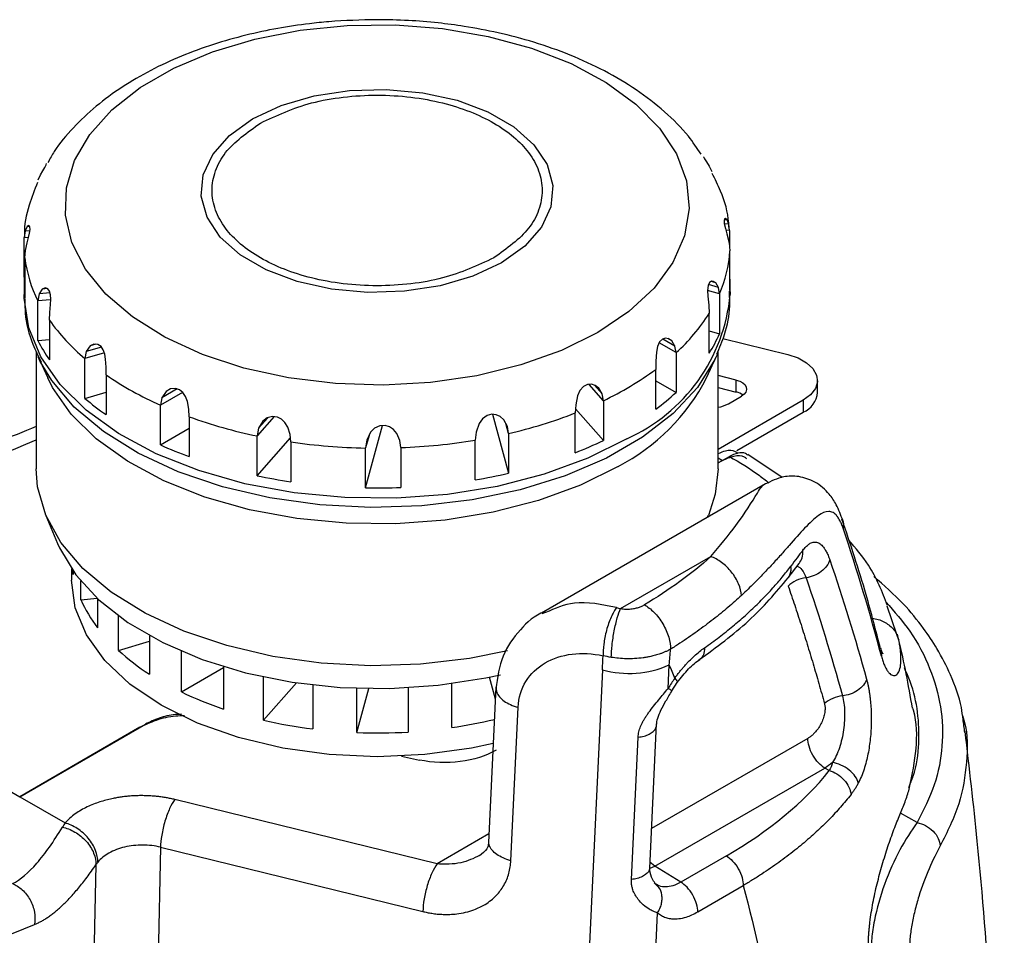
# Model space of a CAD drawing. Extents: x 132 to 1293, y 116 to 933.
# Drawn here: x 301 to 342, y 871 to 909 of the extents above; entities that cross this region are included whole.
import ezdxf

# ---------------------------------------------------------------- set-up
doc = ezdxf.new("R2010")
doc.units = 0
doc.layers.get('0').update_dxf_attribs({"linetype": 'CONTINUOUS'})

msp = doc.modelspace()

# ---------------------------------------------------------------- linework, layer by layer
at = {"color": 7, "linetype": 'CONTINUOUS'}
for p, q in [((329.475, 903.142), (329.484, 903.13)), ((329.484, 903.13), (329.52, 903.066)), ((329.52, 903.066), (329.592, 902.947)), ((302.249, 902.407), (302.34, 902.573)), ((302.34, 902.573), (302.417, 902.711)), ((302.417, 902.711), (302.473, 902.818)), ((302.473, 902.818), (302.496, 902.871)), ((329.592, 902.947), (329.704, 902.76)), ((329.704, 902.76), (329.818, 902.551)), ((302.152, 902.207), (302.249, 902.407)), ((330.339, 900.598), (330.318, 900.534)), ((330.318, 900.534), (330.326, 900.407)), ((330.439, 900.555), (330.328, 900.565)), ((330.382, 900.608), (330.339, 900.598)), ((330.439, 900.555), (330.382, 900.608)), ((330.508, 900.383), (330.439, 900.555)), ((301.699, 900.289), (301.61, 900.108)), ((301.765, 900.322), (301.699, 900.289)), ((301.804, 900.28), (301.699, 900.289)), ((301.812, 900.272), (301.765, 900.322)), ((301.799, 900.013), (301.82, 900.16)), ((301.82, 900.16), (301.812, 900.272)), ((330.326, 900.407), (330.373, 900.206)), ((330.508, 900.383), (330.328, 900.4)), ((330.373, 900.206), (330.438, 899.98)), ((330.536, 900.124), (330.393, 900.137)), ((330.536, 900.124), (330.508, 900.383)), ((301.61, 900.108), (301.577, 899.832)), ((301.577, 898.2), (301.577, 899.832)), ((301.751, 899.817), (301.577, 899.832)), ((301.81, 900.09), (301.61, 900.108)), ((301.699, 899.62), (301.756, 899.834)), ((301.756, 899.834), (301.799, 900.013)), ((330.438, 899.98), (330.528, 899.618)), ((330.536, 900.124), (330.536, 899.538)), ((301.629, 899.302), (301.699, 899.62)), ((330.528, 899.618), (330.561, 899.287)), ((301.602, 898.995), (301.629, 899.302)), ((301.602, 898.995), (301.602, 897.363)), ((330.561, 897.655), (330.561, 899.287)), ((301.577, 898.2), (301.602, 898.198)), ((301.569, 897.928), (301.569, 897.49)), ((302.32, 897.718), (302.186, 897.517)), ((302.434, 897.768), (302.32, 897.718)), ((302.528, 897.737), (302.32, 897.718)), ((302.546, 897.732), (302.434, 897.768)), ((302.618, 897.627), (302.546, 897.732)), ((329.664, 897.86), (329.642, 897.657)), ((329.72, 897.983), (329.664, 897.86)), ((330.091, 897.781), (329.683, 897.901)), ((329.797, 898.038), (329.72, 897.983)), ((329.986, 897.969), (329.783, 898.028)), ((329.888, 898.035), (329.797, 898.038)), ((329.986, 897.969), (329.888, 898.035)), ((330.091, 897.781), (329.986, 897.969)), ((330.13, 897.516), (330.091, 897.781)), ((330.569, 897.49), (330.569, 897.928)), ((301.571, 897.356), (301.569, 897.49)), ((302.186, 897.517), (302.14, 897.234)), ((302.635, 897.558), (302.186, 897.517)), ((302.654, 897.481), (302.618, 897.627)), ((302.653, 897.08), (302.663, 897.3)), ((302.663, 897.3), (302.654, 897.481)), ((330.13, 897.516), (329.642, 897.659)), ((329.642, 897.657), (329.652, 897.424)), ((329.652, 897.424), (329.689, 897.051)), ((330.13, 897.516), (330.13, 895.884)), ((330.567, 897.609), (330.569, 897.49)), ((302.662, 897.282), (302.14, 897.234)), ((302.14, 895.602), (302.14, 897.234)), ((302.625, 896.753), (302.653, 897.08)), ((329.689, 897.051), (329.706, 896.715)), ((302.612, 896.442), (302.625, 896.753)), ((329.706, 895.083), (329.706, 896.715)), ((302.612, 896.442), (302.612, 894.81)), ((327.912, 895.7), (327.787, 895.663)), ((328.042, 895.677), (327.912, 895.7)), ((328.17, 895.59), (328.009, 895.683)), ((329.706, 896.009), (330.13, 895.884)), ((330.271, 895.684), (332.935, 895.031)), ((302.14, 895.602), (302.612, 895.645)), ((304.286, 895.384), (304.122, 895.155)), ((304.746, 895.339), (304.122, 895.155)), ((304.437, 895.458), (304.286, 895.384)), ((304.519, 895.452), (304.286, 895.384)), ((304.603, 895.447), (304.437, 895.458)), ((304.732, 895.361), (304.603, 895.447)), ((304.822, 895.227), (304.732, 895.361)), ((327.582, 895.363), (327.537, 895.133)), ((327.672, 895.556), (327.582, 895.363)), ((328.348, 895.108), (327.65, 895.51)), ((327.787, 895.663), (327.672, 895.556)), ((328.301, 895.38), (327.803, 895.668)), ((328.17, 895.59), (328.042, 895.677)), ((328.301, 895.38), (328.17, 895.59)), ((328.348, 895.108), (328.301, 895.38)), ((302.069, 895.159), (302.069, 890.334)), ((302.145, 894.931), (302.54, 894.073)), ((302.237, 894.74), (302.145, 894.931)), ((304.122, 895.155), (304.067, 894.863)), ((304.867, 895.098), (304.067, 894.863)), ((304.883, 895.051), (304.822, 895.227)), ((304.919, 894.834), (304.883, 895.051)), ((327.537, 895.133), (327.517, 894.758)), ((328.348, 895.108), (328.348, 893.475)), ((329.597, 894.073), (329.993, 894.931)), ((330.034, 895.021), (329.993, 894.931)), ((330.069, 890.334), (330.069, 895.165)), ((304.067, 893.231), (304.067, 894.863)), ((304.937, 894.506), (304.919, 894.834)), ((304.94, 894.194), (304.937, 894.506)), ((327.517, 894.758), (327.516, 894.422)), ((304.94, 894.194), (304.94, 892.562)), ((327.516, 892.79), (327.516, 894.422)), ((330.817, 893.982), (330.069, 894.166)), ((324.544, 893.72), (324.395, 893.549)), ((324.706, 893.802), (324.544, 893.72)), ((324.867, 893.813), (324.706, 893.802)), ((325.363, 893.135), (324.771, 893.806)), ((325.024, 893.763), (324.867, 893.813)), ((325.313, 893.417), (325.001, 893.771)), ((325.17, 893.651), (325.024, 893.763)), ((327.516, 893.956), (328.348, 893.475)), ((330.069, 893.676), (330.817, 893.492)), ((330.817, 893.492), (330.817, 893.982)), ((334.154, 893.478), (334.154, 893.968)), ((304.067, 893.231), (304.94, 893.488)), ((308.08, 893.478), (307.168, 892.952)), ((307.226, 893.255), (307.168, 892.952)), ((307.854, 893.617), (307.226, 893.255)), ((307.406, 893.514), (307.226, 893.255)), ((307.586, 893.619), (307.406, 893.514)), ((307.579, 893.618), (307.406, 893.514)), ((307.783, 893.641), (307.579, 893.618)), ((307.956, 893.582), (307.783, 893.641)), ((308.091, 893.469), (307.956, 893.582)), ((308.198, 893.309), (308.091, 893.469)), ((308.277, 893.102), (308.198, 893.309)), ((324.298, 893.332), (324.224, 892.966)), ((324.395, 893.549), (324.298, 893.332)), ((325.313, 893.417), (325.17, 893.651)), ((325.363, 893.135), (325.313, 893.417)), ((330.495, 893.011), (331.039, 893.325)), ((307.168, 891.32), (307.168, 892.952)), ((308.339, 892.781), (308.277, 893.102)), ((324.224, 892.966), (324.205, 892.631)), ((325.363, 893.135), (325.363, 891.503)), ((333.568, 893.152), (330.069, 891.132)), ((333.568, 893.152), (333.568, 892.662)), ((308.356, 892.471), (308.339, 892.781)), ((308.356, 892.471), (308.356, 890.839)), ((311.843, 892.482), (311.141, 891.687)), ((311.774, 892.491), (311.553, 892.429)), ((311.974, 892.466), (311.774, 892.491)), ((312.142, 892.38), (311.974, 892.466)), ((320.586, 892.532), (320.393, 892.393)), ((320.78, 892.581), (320.586, 892.532)), ((320.961, 892.561), (320.78, 892.581)), ((320.806, 892.579), (321.469, 890.159)), ((321.129, 892.482), (320.961, 892.561)), ((321.279, 892.343), (321.129, 892.482)), ((324.205, 890.999), (324.205, 892.631)), ((324.215, 892.804), (325.363, 891.503)), ((330.841, 891.088), (333.568, 892.662)), ((311.582, 892.437), (311.197, 892.001)), ((311.374, 892.293), (311.197, 892.001)), ((311.553, 892.429), (311.374, 892.293)), ((312.283, 892.243), (312.142, 892.38)), ((312.398, 892.054), (312.283, 892.243)), ((312.497, 891.748), (312.398, 892.054)), ((315.597, 889.562), (316.297, 892.115)), ((316.186, 892.109), (315.968, 892.006)), ((316.393, 892.121), (316.186, 892.109)), ((316.576, 892.068), (316.393, 892.121)), ((316.739, 891.958), (316.576, 892.068)), ((320.254, 892.197), (320.133, 891.849)), ((320.393, 892.393), (320.254, 892.197)), ((321.421, 892.082), (321.279, 892.343)), ((321.469, 891.791), (321.358, 892.198)), ((321.469, 891.791), (321.421, 892.082)), ((307.168, 891.32), (308.356, 892.005)), ((311.197, 892.001), (311.141, 891.687)), ((311.141, 890.055), (311.141, 891.687)), ((312.528, 891.442), (312.497, 891.748)), ((315.738, 891.71), (315.597, 891.194)), ((315.801, 891.839), (315.644, 891.516)), ((315.968, 892.006), (315.801, 891.839)), ((316.878, 891.792), (316.739, 891.958)), ((317.005, 891.507), (316.878, 891.792)), ((320.133, 891.849), (320.098, 891.519)), ((321.469, 891.791), (321.469, 890.159)), ((311.141, 890.055), (312.511, 891.608)), ((312.528, 891.442), (312.528, 889.81)), ((315.644, 891.516), (315.597, 891.194)), ((317.047, 891.208), (317.005, 891.507)), ((320.098, 889.887), (320.098, 891.519)), ((315.597, 889.562), (315.597, 891.194)), ((317.047, 891.208), (317.047, 889.576)), ((330.069, 890.578), (330.538, 890.849)), ((332.708, 889.981), (331.289, 890.922)), ((330.254, 890.685), (330.069, 890.578)), ((332.02, 889.723), (322.817, 884.41)), ((302.463, 888.429), (302.949, 887.272)), ((329.641, 888.349), (329.675, 888.429)), ((326.071, 884.598), (329.775, 886.736)), ((332.945, 885.858), (333.407, 886.452)), ((303.519, 886.237), (303.519, 885.761)), ((303.584, 886.145), (303.584, 886.005)), ((303.901, 884.967), (303.901, 885.734)), ((287.681, 884.794), (301.39, 876.879)), ((303.901, 884.967), (304.567, 885.028)), ((304.589, 885.008), (304.589, 883.814)), ((322.986, 884.438), (322.828, 884.387)), ((337.417, 883.539), (337.022, 884.703)), ((305.446, 882.884), (305.446, 884.3)), ((305.446, 882.884), (306.717, 883.258)), ((306.717, 883.488), (306.717, 881.909)), ((308.031, 881.177), (308.031, 882.848)), ((308.031, 881.177), (309.762, 882.177)), ((309.762, 882.219), (309.762, 880.478)), ((325.325, 882.089), (323.573, 845.284)), ((328.022, 881.326), (328.068, 882.289)), ((311.402, 880.016), (311.402, 881.796)), ((311.402, 880.016), (312.76, 881.554)), ((320.928, 880.885), (320.681, 881.785)), ((328.179, 881.23), (328.397, 881.568)), ((313.423, 881.467), (313.423, 879.659)), ((315.231, 879.512), (315.231, 881.331)), ((315.231, 879.512), (315.726, 881.318)), ((317.344, 881.351), (317.344, 879.534)), ((319.141, 879.717), (319.141, 881.52)), ((320.951, 881.376), (320.648, 875.005)), ((321.563, 874.252), (321.863, 880.549)), ((340.11, 880.216), (340.168, 880.015)), ((301.39, 876.879), (306.555, 879.861)), ((306.329, 879.731), (301.39, 876.879)), ((327.264, 873.949), (327.546, 879.868)), ((326.512, 873.479), (326.79, 879.322)), ((317.064, 878.539), (317.808, 878.383)), ((327.477, 874.028), (334.454, 878.056)), ((334.64, 877.949), (334.454, 878.056)), ((301.39, 876.879), (303.259, 875.801)), ((318.534, 874.122), (307.76, 876.762)), ((307.175, 874.805), (306.954, 864.772)), ((307.175, 874.805), (317.948, 872.165)), ((330.412, 874.447), (328.542, 873.368)), ((304.521, 874.087), (302.652, 789.214)), ((328.542, 873.368), (327.477, 874.028)), ((327.581, 873.209), (327.446, 873.338)), ((329.237, 872.151), (331.106, 873.23)), ((323.705, 790.632), (327.584, 872.111)), ((300.613, 871.071), (302, 871.633))]:
    msp.add_line(p, q, dxfattribs=at)
at = {"color": 8, "linetype": 'CONTINUOUS'}
for p, q in [((330.069, 890.792), (330.254, 890.685)), ((337.496, 883.307), (337.417, 883.539)), ((336.763, 882.953), (336.779, 882.647)), ((333.759, 879.273), (327.341, 875.568)), ((338.249, 875.814), (337.567, 876.207)), ((320.664, 875.352), (318.534, 874.122)), ((327.477, 874.028), (327.275, 874.194)), ((327.282, 873.94), (327.477, 874.028))]:
    msp.add_line(p, q, dxfattribs=at)
at = {"color": 7, "linetype": 'CONTINUOUS', "flags": 128}
for points in [[(325.134, 895.938), (323.644, 895.201), (321.977, 894.603), (320.171, 894.16), (318.268, 893.88), (316.314, 893.772), (314.355, 893.837), (312.436, 894.074), (310.601, 894.477), (308.895, 895.038), (307.357, 895.742), (306.024, 896.573), (304.925, 897.512), (304.088, 898.537), (303.532, 899.624), (303.27, 900.747), (303.307, 901.88), (303.644, 902.996), (304.272, 904.069), (305.176, 905.075), (306.336, 905.989), (307.724, 906.79), (309.307, 907.46), (311.049, 907.982), (312.909, 908.345), (314.843, 908.539), (316.805, 908.561), (318.75, 908.409), (320.633, 908.088), (322.408, 907.605), (324.035, 906.971), (325.475, 906.201), (326.695, 905.313), (327.665, 904.328), (328.364, 903.269), (328.774, 902.161), (328.887, 901.03), (328.699, 899.902), (328.216, 898.804), (327.447, 897.761), (326.412, 896.799), (325.134, 895.938)], [(321.181, 898.798), (320.006, 898.249), (318.66, 897.853), (317.2, 897.627), (315.691, 897.581), (314.198, 897.718), (312.787, 898.03), (311.519, 898.506), (310.451, 899.122), (309.628, 899.854), (309.086, 900.669), (308.85, 901.53), (308.929, 902.402), (309.32, 903.244), (310.006, 904.022), (310.957, 904.7), (312.132, 905.249), (313.478, 905.645), (314.938, 905.871), (316.447, 905.916), (317.94, 905.78), (319.351, 905.467), (320.618, 904.992), (321.687, 904.375), (322.51, 903.643), (323.052, 902.829), (323.288, 901.967), (323.209, 901.096), (322.818, 900.253), (322.132, 899.476), (321.181, 898.798)], [(332.935, 895.031), (333.358, 894.89), (333.708, 894.695), (333.967, 894.456), (334.117, 894.189), (334.151, 893.908), (334.067, 893.631), (333.868, 893.374), (333.568, 893.152)], [(325.968, 890.438), (324.422, 889.667), (322.697, 889.034), (320.83, 888.553), (318.863, 888.233), (316.836, 888.083), (314.792, 888.104), (312.776, 888.298), (310.83, 888.658), (308.995, 889.178), (307.312, 889.847), (305.814, 890.65), (304.536, 891.571), (303.503, 892.589), (302.738, 893.683), (302.54, 894.073)], [(330.817, 893.982), (330.965, 893.933), (331.088, 893.865), (331.178, 893.781), (331.231, 893.687), (331.243, 893.589), (331.213, 893.492), (331.144, 893.402), (331.039, 893.325)], [(321.429, 882.868), (319.857, 882.553), (317.854, 882.318), (315.813, 882.253), (313.778, 882.361), (311.791, 882.638), (309.896, 883.08), (308.132, 883.676), (306.538, 884.414), (305.146, 885.278), (303.987, 886.25), (303.086, 887.309), (302.462, 888.433), (302.127, 889.597), (302.069, 890.334)], [(330.069, 890.334), (329.955, 889.303), (329.675, 888.429)], [(302.949, 887.272), (303.029, 887.092), (303.695, 885.993), (304.638, 884.963), (305.836, 884.026), (307.263, 883.202), (308.886, 882.51), (310.67, 881.966), (312.575, 881.581), (314.557, 881.365), (316.574, 881.321), (318.579, 881.452), (320.528, 881.753), (321.132, 881.885)], [(303.584, 886.005), (303.56, 886.157), (303.556, 886.184)], [(320.841, 879.06), (319.947, 878.871), (318.032, 878.606), (316.069, 878.516), (314.106, 878.606), (312.191, 878.871), (310.371, 879.306), (308.692, 879.9), (307.195, 880.638), (305.916, 881.503), (304.887, 882.472), (304.133, 883.522), (303.673, 884.628), (303.519, 885.761)]]:
    msp.add_lwpolyline(points, dxfattribs=at)
at = {"color": 8, "linetype": 'CONTINUOUS', "flags": 128}
for points in [[(326.322, 891.572), (324.72, 890.773), (322.933, 890.117), (321.001, 889.619), (318.963, 889.288), (316.863, 889.132), (314.747, 889.155), (312.658, 889.355), (310.643, 889.728), (308.743, 890.267), (306.999, 890.96), (305.448, 891.792), (304.124, 892.745), (303.054, 893.8), (302.262, 894.933), (301.764, 896.121), (301.571, 897.338), (301.571, 897.356)], [(329.993, 894.931), (329.941, 894.821), (329.226, 893.679), (328.23, 892.609), (326.975, 891.635), (325.487, 890.776), (323.799, 890.051), (321.946, 889.476), (319.968, 889.063), (317.906, 888.821), (315.806, 888.755), (313.711, 888.865), (311.666, 889.151), (309.715, 889.605), (307.9, 890.219), (306.259, 890.979), (304.827, 891.868), (303.634, 892.869), (302.706, 893.959), (302.237, 894.74)]]:
    msp.add_lwpolyline(points, dxfattribs=at)
at = {"color": 7, "linetype": 'CONTINUOUS'}
for centre, radius, start, end in [((306.867, 899.64), 5.304, 186.9861, 206.9833), ((325.425, 899.599), 5.145, 336.1138, 356.5215), ((306.412, 897.928), 4.843, 176.7721, 186.6919), ((325.738, 897.928), 4.831, 356.7642, 3.2352), ((323.061, 900.952), 7.881, 312.1328, 327.4803), ((309.441, 901.272), 8.364, 215.2724, 230.021), ((324.517, 898.344), 6.129, 327.8554, 336.3332), ((307.904, 898.503), 6.453, 206.7183, 214.9099), ((312.847, 905.758), 14.009, 235.6358, 246.0866), ((319.648, 905.14), 13.296, 295.4601, 306.2817), ((322.089, 897.94), 8.446, 297.3442, 332.752), ((321.378, 901.082), 10.317, 306.5088, 312.4991), ((330.662, 892.767), 0.742, 53.7727, 77.9162), ((333.189, 893.552), 0.968, 293.0677, 355.6122), ((311.148, 901.571), 10.941, 229.6644, 235.425), ((329.865, 894.157), 1.308, 278.958, 298.8066), ((315.266, 911.673), 20.406, 250.2098, 258.3398), ((317.057, 911.041), 19.749, 282.9089, 291.2187), ((314.249, 907.126), 17.319, 245.8701, 250.1103), ((316.046, 915.768), 24.579, 261.7713, 268.952), ((316.115, 915.5), 24.31, 272.1954, 279.4291), ((318.173, 906.449), 16.586, 291.3276, 295.6923), ((315.829, 912.564), 22.991, 258.2355, 261.7459), ((316.401, 912.072), 22.491, 279.4614, 283.0237), ((316.069, 914.659), 25.102, 268.922, 272.2326), ((257.508, 861.769), 81.975, 14.75513, 18.5904), ((309.012, 887.234), 5.591, 203.9158, 217.7126), ((311.819, 889.886), 9.468, 227.6918, 237.3976), ((326.419, 886.007), 4.068, 254.3952, 293.9163), ((314.498, 894.686), 14.977, 244.417, 251.5639), ((315.864, 899.39), 19.881, 257.0326, 262.949), ((316.32, 899.149), 19.636, 278.26, 283.4511), ((316.069, 901.199), 21.703, 267.7873, 273.3675)]:
    msp.add_arc(centre, radius, start, end, dxfattribs=at)
at = {"color": 8, "linetype": 'CONTINUOUS'}
msp.add_arc((323.4, 898.151), 7.199, 293.9438, 354.7361, dxfattribs=at)
at = {"color": 7, "linetype": 'CONTINUOUS'}
for points, knots in [([(316.069, 908.776), (315.405, 908.761), (314.471, 908.739), (313.111, 908.597), (311.967, 908.426), (310.646, 908.145), (309.32, 907.769), (308.01, 907.289), (306.753, 906.706), (305.579, 906.021), (304.507, 905.237), (303.576, 904.351), (302.913, 903.576), (302.635, 903.069), (302.552, 902.919)], [0, 0, 0, 0, 0.115349, 0.162358, 0.239977, 0.319966, 0.405197, 0.493501, 0.5841, 0.676413, 0.770077, 0.864663, 0.959861, 1, 1, 1, 1]), ([(329.372, 903.257), (329.206, 903.505), (328.79, 904.128), (327.894, 905.011), (326.741, 905.909), (325.435, 906.686), (324.023, 907.337), (322.553, 907.856), (321.09, 908.243), (319.765, 908.494), (318.531, 908.656), (317.337, 908.756), (316.497, 908.769), (316.069, 908.776)], [0, 0, 0, 0, 0.071189, 0.178892, 0.286792, 0.39372, 0.498656, 0.600615, 0.696654, 0.783817, 0.84926, 0.923121, 1, 1, 1, 1]), ([(311.277, 904.532), (311.943, 904.843), (312.969, 905.322), (314.683, 905.621), (316.068, 905.706), (317.458, 905.623), (319.153, 905.313), (320.977, 904.599), (322.213, 903.546), (322.75, 902.568), (322.895, 901.765), (322.747, 900.965), (322.229, 899.976), (321.4, 899.384), (320.861, 898.999)], [0, 0, 0, 0, 0.119729, 0.18418, 0.25, 0.31582, 0.380272, 0.5, 0.619728, 0.68418, 0.75, 0.81582, 0.880271, 1, 1, 1, 1]), ([(320.861, 898.999), (320.194, 898.688), (319.169, 898.209), (317.455, 897.91), (316.07, 897.825), (314.68, 897.908), (312.985, 898.218), (311.161, 898.932), (309.924, 899.985), (309.388, 900.963), (309.242, 901.766), (309.391, 902.566), (309.909, 903.555), (310.738, 904.147), (311.277, 904.532)], [0, 0, 0, 0, 0.119729, 0.18418, 0.25, 0.31582, 0.380272, 0.5, 0.619728, 0.68418, 0.75, 0.81582, 0.880271, 1, 1, 1, 1]), ([(330.514, 900.262), (330.512, 900.319), (330.497, 900.823), (330.278, 901.58), (329.952, 902.228), (329.831, 902.468)], [0, 0, 0, 0, 0.0732895, 0.6581232, 1, 1, 1, 1]), ([(302.12, 902.094), (301.998, 901.786), (301.725, 901.095), (301.563, 900.316), (301.585, 899.865), (301.587, 899.82)], [0, 0, 0, 0, 0.4195477, 0.9423864, 1, 1, 1, 1]), ([(301.603, 897.329), (301.603, 897.13), (301.602, 896.496), (301.829, 895.606), (302.154, 894.961), (302.277, 894.717)], [0, 0, 0, 0, 0.220797, 0.705869, 1, 1, 1, 1]), ([(330.021, 895.041), (330.135, 895.311), (330.405, 895.952), (330.577, 896.833), (330.546, 897.429), (330.535, 897.633)], [0, 0, 0, 0, 0.3249795, 0.7692433, 1, 1, 1, 1]), ([(302.069, 892.075), (301.02, 891.647), (298.379, 890.572), (294.298, 888.721), (290.23, 886.767), (287.774, 885.458), (286.754, 884.915)], [0, 0, 0, 0, 0.19543, 0.491979, 0.789185, 1, 1, 1, 1]), ([(330.888, 890.967), (330.855, 890.993), (330.721, 891.103), (330.429, 891.11), (330.17, 890.997), (330.069, 890.953)], [0, 0, 0, 0, 0.1632591, 0.6728243, 1, 1, 1, 1]), ([(330.254, 890.685), (330.412, 890.756), (330.728, 890.899), (331.075, 890.899), (331.209, 890.789), (331.241, 890.763)], [0, 0, 0, 0, 0.430962, 0.861924, 1, 1, 1, 1]), ([(331.278, 890.906), (331.254, 890.926), (331.151, 891.012), (330.889, 891.008), (330.653, 890.901), (330.538, 890.849)], [0, 0, 0, 0, 0.141208, 0.583077, 1, 1, 1, 1]), ([(335.196, 888.208), (335.111, 888.437), (334.956, 888.856), (334.612, 889.361), (334.117, 889.813), (333.38, 890.058), (332.663, 890.032), (332.243, 889.828), (331.995, 889.708)], [0, 0, 0, 0, 0.159612, 0.291478, 0.475025, 0.630329, 0.781787, 1, 1, 1, 1]), ([(335.205, 887.902), (335.195, 887.933), (335.174, 887.994), (335.14, 888.077), (335.106, 888.154), (335.07, 888.225), (335.033, 888.29), (334.994, 888.349), (334.916, 888.452), (334.791, 888.559), (334.544, 888.621), (334.174, 888.449), (333.647, 887.936), (333.127, 887.346), (332.68, 886.841), (332.347, 886.472), (331.974, 886.072), (331.548, 885.632), (331.212, 885.313), (331.032, 885.141)], [0, 0, 0, 0, 0.0123578, 0.0248681, 0.0375756, 0.0505234, 0.063752, 0.0772992, 0.0912004, 0.1451535, 0.2038311, 0.3342112, 0.4876382, 0.6367786, 0.701843, 0.7728297, 0.8359299, 0.9116575, 1, 1, 1, 1]), ([(336.744, 882.95), (336.554, 883.693), (336.085, 885.519), (335.504, 887.248), (335.16, 888.274)], [0, 0, 0, 0, 0.406525, 1, 1, 1, 1]), ([(333.554, 886.997), (333.575, 887.023), (333.616, 887.075), (333.678, 887.141), (333.739, 887.198), (333.8, 887.245), (333.892, 887.302), (334.013, 887.342), (334.158, 887.326), (334.298, 887.244), (334.415, 887.112), (334.511, 886.955), (334.589, 886.794), (334.636, 886.666), (334.659, 886.602)], [0, 0, 0, 0, 0.0488114, 0.0973251, 0.1457094, 0.1941348, 0.2427713, 0.36629, 0.4895593, 0.6148103, 0.7415, 0.8274496, 0.9133497, 1, 1, 1, 1]), ([(337.036, 884.721), (336.815, 885.287), (336.444, 886.233), (335.721, 887.085), (335.431, 887.426)], [0, 0, 0, 0, 0.598898, 1, 1, 1, 1]), ([(331.032, 885.141), (331.02, 885.286), (330.983, 885.447), (330.846, 885.778), (330.747, 885.947), (330.504, 886.253), (330.361, 886.389), (330.067, 886.604), (329.916, 886.684), (329.775, 886.736)], [0, 0, 0, 0, 0.25, 0.25, 0.5, 0.5, 0.75, 0.75, 1, 1, 1, 1]), ([(334.659, 886.602), (334.611, 886.427), (334.484, 886.254), (334.132, 885.99), (333.907, 885.899), (333.683, 885.869)], [0, 0, 0, 0, 0.5, 0.5, 1, 1, 1, 1]), ([(329.515, 882.994), (329.617, 883.066), (329.821, 883.211), (330.115, 883.431), (330.399, 883.652), (330.674, 883.874), (330.938, 884.097), (331.193, 884.321), (331.438, 884.546), (331.674, 884.771), (331.9, 884.996), (332.116, 885.221), (332.324, 885.446), (332.522, 885.671), (332.711, 885.896), (332.891, 886.12), (333.005, 886.27), (333.062, 886.345)], [0, 0, 0, 0, 0.071014, 0.141411, 0.211189, 0.280349, 0.348889, 0.416807, 0.484104, 0.550778, 0.616829, 0.682256, 0.747057, 0.811233, 0.874782, 0.937705, 1, 1, 1, 1]), ([(329.288, 882.495), (330.001, 883.017), (331.429, 884.061), (332.441, 885.261), (332.948, 885.862)], [0, 0, 0, 0, 0.499178, 1, 1, 1, 1]), ([(333.683, 885.869), (333.545, 885.851), (333.403, 885.808), (333.149, 885.687), (333.038, 885.608), (332.952, 885.525)], [0, 0, 0, 0, 0.5, 0.5, 1, 1, 1, 1]), ([(340.207, 879.515), (340.181, 879.694), (340.132, 880.036), (340.045, 880.833), (339.668, 881.808), (339.126, 882.892), (338.47, 883.868), (337.653, 884.876), (336.885, 885.553), (336.464, 885.924)], [0, 0, 0, 0, 0.077638, 0.147402, 0.343465, 0.506555, 0.636738, 0.80085, 1, 1, 1, 1]), ([(332.952, 885.525), (333.041, 885.263), (333.22, 884.739), (333.479, 883.945), (333.731, 883.144), (333.975, 882.336), (334.213, 881.521), (334.365, 880.973), (334.441, 880.699)], [0, 0, 0, 0, 0.1666888, 0.3333511, 0.5, 0.6666489, 0.8333112, 1, 1, 1, 1]), ([(331.032, 885.141), (330.942, 885.059), (330.762, 884.893), (330.478, 884.646), (330.182, 884.399), (329.872, 884.152), (329.549, 883.906), (329.213, 883.66), (328.863, 883.416), (328.5, 883.173), (328.249, 883.014), (328.122, 882.934)], [0, 0, 0, 0, 0.105092, 0.211694, 0.319804, 0.42942, 0.540539, 0.653159, 0.767278, 0.882892, 1, 1, 1, 1]), ([(322.967, 884.485), (322.955, 884.481), (322.547, 884.333), (321.901, 883.737), (321.138, 882.682), (321.012, 881.772), (320.948, 881.307)], [0, 0, 0, 0, 0.009701, 0.322964, 0.654551, 1, 1, 1, 1]), ([(325.897, 884.644), (325.823, 884.546), (325.746, 884.411), (325.605, 884.087), (325.54, 883.898), (325.438, 883.512), (325.402, 883.317), (325.357, 882.961), (325.349, 882.801), (325.35, 882.666)], [0, 0, 0, 0, 0.25, 0.25, 0.5, 0.5, 0.75, 0.75, 1, 1, 1, 1]), ([(325.688, 882.598), (325.69, 882.743), (325.7, 882.915), (325.74, 883.29), (325.769, 883.491), (325.844, 883.878), (325.888, 884.062), (325.979, 884.374), (326.027, 884.502), (326.071, 884.598)], [0, 0, 0, 0, 0.25, 0.25, 0.5, 0.5, 0.75, 0.75, 1, 1, 1, 1]), ([(325.897, 884.644), (325.925, 884.636), (325.982, 884.62), (326.041, 884.605), (326.071, 884.598)], [0, 0, 0, 0, 0.504364, 1, 1, 1, 1]), ([(326.071, 884.598), (326.105, 884.593), (326.175, 884.584), (326.281, 884.578), (326.386, 884.578), (326.492, 884.585), (326.619, 884.602), (326.763, 884.633), (326.916, 884.684), (327.002, 884.731), (327.045, 884.754)], [0, 0, 0, 0, 0.10142, 0.201102, 0.300191, 0.399853, 0.501231, 0.668111, 0.832604, 1, 1, 1, 1]), ([(327.045, 884.754), (327.172, 884.683), (327.308, 884.581), (327.572, 884.314), (327.699, 884.151), (327.909, 883.796), (327.992, 883.606), (328.097, 883.247), (328.121, 883.078), (328.122, 882.934)], [0, 0, 0, 0, 0.25, 0.25, 0.5, 0.5, 0.75, 0.75, 1, 1, 1, 1]), ([(336.779, 882.647), (336.788, 882.615), (336.807, 882.547), (336.836, 882.453), (336.868, 882.361), (336.911, 882.254), (336.971, 882.131), (337.045, 882.013), (337.123, 881.926), (337.227, 881.853), (337.352, 881.839), (337.481, 881.947), (337.55, 882.138), (337.577, 882.34), (337.584, 882.491), (337.581, 882.663), (337.566, 882.855), (337.539, 883.067), (337.511, 883.227), (337.496, 883.307)], [0, 0, 0, 0, 0.019324, 0.040042, 0.062137, 0.085611, 0.125889, 0.179885, 0.231865, 0.283664, 0.397814, 0.524309, 0.665582, 0.720575, 0.775827, 0.831368, 0.88722, 0.943407, 1, 1, 1, 1]), ([(338.057, 880.517), (337.889, 881.458), (337.706, 882.48), (337.461, 883.467), (337.441, 883.546)], [0, 0, 0, 0, 0.920294, 1, 1, 1, 1]), ([(321.863, 880.549), (321.881, 880.938), (321.992, 881.302), (322.374, 881.923), (322.643, 882.181), (323.292, 882.56), (323.67, 882.682), (324.482, 882.781), (324.916, 882.758), (325.35, 882.666)], [0, 0, 0, 0, 0.25, 0.25, 0.5, 0.5, 0.75, 0.75, 1, 1, 1, 1]), ([(328.122, 882.934), (328.084, 882.913), (328.009, 882.873), (327.892, 882.82), (327.776, 882.773), (327.662, 882.733), (327.553, 882.699), (327.45, 882.67), (327.353, 882.646), (327.264, 882.626), (327.183, 882.611), (327.112, 882.598), (327.051, 882.588), (326.899, 882.566), (326.652, 882.542), (326.311, 882.537), (325.989, 882.554), (325.786, 882.584), (325.688, 882.598)], [0, 0, 0, 0, 0.060931, 0.119013, 0.173972, 0.225571, 0.273613, 0.317934, 0.358405, 0.394926, 0.427419, 0.455832, 0.480124, 0.500272, 0.63529, 0.764211, 0.886006, 1, 1, 1, 1]), ([(328.292, 881.743), (328.323, 881.785), (328.386, 881.87), (328.483, 881.994), (328.581, 882.114), (328.681, 882.23), (328.783, 882.342), (328.921, 882.487), (329.095, 882.656), (329.305, 882.839), (329.445, 882.942), (329.515, 882.994)], [0, 0, 0, 0, 0.082987, 0.165719, 0.248393, 0.331209, 0.414367, 0.498065, 0.665354, 0.832122, 1, 1, 1, 1]), ([(336.835, 882.756), (336.838, 882.751), (336.85, 882.73), (336.811, 882.802), (336.779, 882.915), (336.762, 882.976)], [0, 0, 0, 0, 0.128063, 0.531717, 1, 1, 1, 1]), ([(328.392, 881.56), (328.548, 881.762), (328.856, 882.159), (329.166, 882.399), (329.32, 882.517)], [0, 0, 0, 0, 0.505918, 1, 1, 1, 1]), ([(336.17, 881.704), (336.146, 881.624), (336.103, 881.541), (335.978, 881.382), (335.897, 881.306), (335.709, 881.178), (335.604, 881.126), (335.39, 881.05), (335.282, 881.027), (335.181, 881.016)], [0, 0, 0, 0, 0.25, 0.25, 0.5, 0.5, 0.75, 0.75, 1, 1, 1, 1]), ([(336.17, 881.704), (336.181, 881.663), (336.203, 881.58), (336.233, 881.448), (336.26, 881.31), (336.284, 881.166), (336.305, 881.017), (336.34, 880.722), (336.371, 880.256), (336.36, 879.601), (336.294, 878.943), (336.186, 878.408), (336.068, 878.003), (335.959, 877.705), (335.874, 877.531), (335.832, 877.443)], [0, 0, 0, 0, 0.037672, 0.075005, 0.112112, 0.149109, 0.186115, 0.223247, 0.361107, 0.497995, 0.635776, 0.773304, 0.848908, 0.924106, 1, 1, 1, 1]), ([(326.79, 879.322), (326.793, 879.358), (326.798, 879.429), (326.819, 879.539), (326.849, 879.649), (326.89, 879.76), (326.94, 879.874), (326.999, 879.989), (327.068, 880.106), (327.146, 880.226), (327.262, 880.39), (327.425, 880.602), (327.628, 880.848), (327.832, 881.091), (327.958, 881.247), (328.022, 881.326)], [0, 0, 0, 0, 0.050891, 0.102117, 0.154004, 0.206867, 0.261003, 0.316691, 0.374185, 0.433715, 0.495492, 0.622253, 0.756683, 0.876574, 1, 1, 1, 1]), ([(327.543, 879.808), (327.555, 879.907), (327.582, 880.116), (327.726, 880.442), (327.933, 880.816), (328.099, 881.097), (328.186, 881.244)], [0, 0, 0, 0, 0.215202, 0.451062, 0.712452, 1, 1, 1, 1]), ([(335.181, 881.016), (335.231, 880.831), (335.261, 880.609), (335.276, 880.131), (335.261, 879.875), (335.189, 879.369), (335.132, 879.119), (334.978, 878.661), (334.881, 878.455), (334.771, 878.285)], [0, 0, 0, 0, 0.25, 0.25, 0.5, 0.5, 0.75, 0.75, 1, 1, 1, 1]), ([(334.441, 880.699), (334.446, 880.677), (334.457, 880.634), (334.465, 880.565), (334.467, 880.492), (334.463, 880.414), (334.449, 880.295), (334.41, 880.127), (334.326, 879.916), (334.212, 879.714), (334.089, 879.553), (333.972, 879.431), (333.867, 879.341), (333.795, 879.296), (333.759, 879.273)], [0, 0, 0, 0, 0.050387, 0.100188, 0.149829, 0.199742, 0.25035, 0.375413, 0.500617, 0.625473, 0.750857, 0.834229, 0.91662, 1, 1, 1, 1]), ([(337.939, 877.255), (338.045, 877.789), (338.255, 878.846), (338.245, 879.939), (338.081, 880.49), (338.072, 880.521)], [0, 0, 0, 0, 0.490551, 0.971281, 1, 1, 1, 1]), ([(306.329, 879.731), (306.547, 879.835), (306.981, 880.045), (307.635, 880.2), (308.037, 880.21), (308.155, 880.212)], [0, 0, 0, 0, 0.4134467, 0.8268922, 1, 1, 1, 1]), ([(308.034, 880.26), (307.95, 880.258), (307.629, 880.25), (307.098, 880.122), (306.736, 879.948), (306.555, 879.861)], [0, 0, 0, 0, 0.1521855, 0.5760932, 1, 1, 1, 1]), ([(341.82, 850.945), (341.823, 852.174), (341.834, 855.737), (341.658, 861.54), (341.293, 868.353), (340.82, 874.368), (340.392, 878.066), (340.219, 879.565)], [0, 0, 0, 0, 0.125015, 0.362423, 0.600064, 0.837885, 1, 1, 1, 1]), ([(334.454, 878.056), (334.371, 878.105), (334.283, 878.175), (334.111, 878.355), (334.029, 878.465), (333.894, 878.702), (333.841, 878.828), (333.774, 879.066), (333.759, 879.178), (333.759, 879.273)], [0, 0, 0, 0, 0.25, 0.25, 0.5, 0.5, 0.75, 0.75, 1, 1, 1, 1]), ([(320.956, 878.786), (320.555, 878.554), (320.038, 878.39), (318.93, 878.249), (318.342, 878.271), (317.808, 878.383)], [0, 0, 0, 0, 0.5, 0.5, 1, 1, 1, 1]), ([(320.956, 878.786), (320.555, 878.554), (320.038, 878.39), (318.93, 878.249), (318.342, 878.271), (317.808, 878.383)], [0, 0, 0, 0, 0.5, 0.5, 1, 1, 1, 1]), ([(334.64, 877.949), (334.74, 877.921), (334.847, 877.876), (335.054, 877.748), (335.155, 877.666), (335.326, 877.479), (335.397, 877.374), (335.494, 877.165), (335.522, 877.061), (335.531, 876.967)], [0, 0, 0, 0, 0.25, 0.25, 0.5, 0.5, 0.75, 0.75, 1, 1, 1, 1]), ([(335.832, 877.443), (335.812, 877.524), (335.772, 877.615), (335.644, 877.798), (335.557, 877.89), (335.351, 878.054), (335.233, 878.124), (334.996, 878.23), (334.878, 878.265), (334.771, 878.285)], [0, 0, 0, 0, 0.25, 0.25, 0.5, 0.5, 0.75, 0.75, 1, 1, 1, 1]), ([(335.832, 877.443), (335.808, 877.399), (335.761, 877.31), (335.687, 877.187), (335.61, 877.071), (335.557, 877.002), (335.531, 876.967)], [0, 0, 0, 0, 0.252813, 0.5033, 0.752135, 1, 1, 1, 1]), ([(337.567, 876.207), (337.604, 876.294), (337.678, 876.468), (337.775, 876.73), (337.863, 876.993), (337.914, 877.168), (337.939, 877.255)], [0, 0, 0, 0, 0.251319, 0.501758, 0.751318, 1, 1, 1, 1]), ([(307.76, 876.762), (307.704, 876.775), (307.59, 876.802), (307.416, 876.835), (307.238, 876.863), (307.056, 876.887), (306.872, 876.904), (306.686, 876.916), (306.498, 876.922), (306.309, 876.922), (306.119, 876.917), (305.929, 876.905), (305.739, 876.887), (305.551, 876.863), (305.364, 876.834), (305.157, 876.793), (304.926, 876.738), (304.672, 876.663), (304.414, 876.571), (304.156, 876.459), (303.905, 876.327), (303.666, 876.173), (303.443, 875.998), (303.321, 875.867), (303.259, 875.801)], [0, 0, 0, 0, 0.0346082, 0.0693809, 0.104316, 0.1394169, 0.1746861, 0.2101257, 0.2457383, 0.2815262, 0.3174895, 0.3536263, 0.3899345, 0.4264128, 0.4630625, 0.4998854, 0.5504628, 0.60445, 0.661849, 0.7226593, 0.7868696, 0.8544836, 0.9255228, 1, 1, 1, 1]), ([(307.76, 876.762), (307.692, 876.669), (307.62, 876.545), (307.479, 876.24), (307.411, 876.06), (307.299, 875.682), (307.254, 875.485), (307.194, 875.118), (307.178, 874.949), (307.175, 874.805)], [0, 0, 0, 0, 0.25, 0.25, 0.5, 0.5, 0.75, 0.75, 1, 1, 1, 1]), ([(335.531, 876.967), (335.462, 876.881), (335.325, 876.708), (335.105, 876.452), (334.873, 876.195), (334.63, 875.939), (334.374, 875.684), (334.105, 875.43), (333.824, 875.177), (333.53, 874.926), (333.223, 874.676), (332.903, 874.428), (332.571, 874.182), (332.225, 873.939), (331.865, 873.699), (331.493, 873.462), (331.236, 873.307), (331.106, 873.23)], [0, 0, 0, 0, 0.0620857, 0.1248273, 0.1882247, 0.2522776, 0.3169856, 0.3823484, 0.4483656, 0.5150367, 0.5823613, 0.6503388, 0.7189687, 0.7882504, 0.8581833, 0.9287667, 1, 1, 1, 1]), ([(336.251, 870.435), (336.249, 870.49), (336.244, 870.598), (336.243, 870.765), (336.246, 870.935), (336.253, 871.109), (336.264, 871.286), (336.28, 871.467), (336.299, 871.65), (336.346, 872.03), (336.444, 872.62), (336.626, 873.415), (336.842, 874.198), (337.041, 874.816), (337.203, 875.282), (337.328, 875.618), (337.45, 875.931), (337.528, 876.114), (337.567, 876.207)], [0, 0, 0, 0, 0.028694, 0.057192, 0.085571, 0.113908, 0.142278, 0.170757, 0.199422, 0.228346, 0.346638, 0.467004, 0.591894, 0.720942, 0.789481, 0.858456, 0.928441, 1, 1, 1, 1]), ([(301.095, 873.309), (301.413, 873.471), (301.749, 873.753), (302.437, 874.536), (302.789, 875.036), (303.143, 875.632)], [0, 0, 0, 0, 0.5, 0.5, 1, 1, 1, 1]), ([(303.143, 875.632), (303.307, 875.595), (303.484, 875.528), (303.825, 875.331), (303.988, 875.2), (304.257, 874.899), (304.362, 874.73), (304.494, 874.396), (304.523, 874.233), (304.521, 874.087)], [0, 0, 0, 0, 0.25, 0.25, 0.5, 0.5, 0.75, 0.75, 1, 1, 1, 1]), ([(304.601, 874.196), (304.601, 874.34), (304.571, 874.504), (304.439, 874.842), (304.337, 875.015), (304.075, 875.328), (303.916, 875.467), (303.587, 875.68), (303.417, 875.755), (303.259, 875.801)], [0, 0, 0, 0, 0.25, 0.25, 0.5, 0.5, 0.75, 0.75, 1, 1, 1, 1]), ([(338.249, 875.814), (338.009, 875.468), (337.538, 874.791), (336.884, 873.319), (336.516, 872.032), (336.365, 871.05), (336.358, 870.601), (336.354, 870.376)], [0, 0, 0, 0, 0.262745, 0.51437, 0.755159, 0.877091, 1, 1, 1, 1]), ([(338.249, 875.814), (338.365, 875.781), (338.604, 875.713), (338.916, 875.476), (339.138, 875.175), (339.177, 874.963), (339.196, 874.861)], [0, 0, 0, 0, 0.240836, 0.500003, 0.759169, 1, 1, 1, 1]), ([(320.65, 875.067), (320.645, 874.956), (320.634, 874.739), (320.391, 874.544), (320.272, 874.449)], [0, 0, 0, 0, 0.51194, 1, 1, 1, 1]), ([(307.175, 874.805), (306.943, 874.862), (306.692, 874.892), (306.189, 874.893), (305.936, 874.864), (305.464, 874.753), (305.244, 874.669), (304.869, 874.46), (304.714, 874.335), (304.601, 874.196)], [0, 0, 0, 0, 0.25, 0.25, 0.5, 0.5, 0.75, 0.75, 1, 1, 1, 1]), ([(339.196, 874.861), (339.044, 874.571), (338.748, 874.008), (338.373, 873.005), (338.144, 872.197), (338.02, 871.606), (337.942, 871.039), (337.939, 870.701), (337.938, 870.534)], [0, 0, 0, 0, 0.27219, 0.527814, 0.649711, 0.769051, 0.885232, 1, 1, 1, 1]), ([(317.948, 872.165), (318.006, 872.152), (318.13, 872.123), (318.328, 872.088), (318.55, 872.06), (318.796, 872.044), (319.063, 872.044), (319.496, 872.077), (319.999, 872.196), (320.545, 872.459), (320.964, 872.795), (321.24, 873.161), (321.397, 873.477), (321.484, 873.731), (321.542, 873.989), (321.556, 874.165), (321.563, 874.252)], [0, 0, 0, 0, 0.032594, 0.069999, 0.112224, 0.15928, 0.211177, 0.267928, 0.417072, 0.526844, 0.65625, 0.770239, 0.830768, 0.889244, 0.945662, 1, 1, 1, 1]), ([(330.412, 874.447), (330.494, 874.398), (330.583, 874.328), (330.754, 874.147), (330.836, 874.038), (330.971, 873.801), (331.024, 873.674), (331.092, 873.436), (331.106, 873.325), (331.106, 873.23)], [0, 0, 0, 0, 0.25, 0.25, 0.5, 0.5, 0.75, 0.75, 1, 1, 1, 1]), ([(302, 871.633), (302.043, 871.651), (302.129, 871.688), (302.261, 871.756), (302.397, 871.834), (302.538, 871.924), (302.682, 872.026), (302.831, 872.141), (302.983, 872.269), (303.139, 872.411), (303.3, 872.566), (303.464, 872.736), (303.631, 872.922), (303.803, 873.122), (303.978, 873.338), (304.156, 873.571), (304.337, 873.82), (304.46, 873.997), (304.521, 874.087)], [0, 0, 0, 0, 0.054221, 0.109557, 0.166005, 0.22356, 0.282216, 0.341965, 0.402806, 0.464743, 0.527782, 0.591924, 0.657175, 0.723537, 0.791007, 0.85958, 0.929248, 1, 1, 1, 1]), ([(318.534, 874.122), (318.46, 874.021), (318.385, 873.89), (318.248, 873.588), (318.184, 873.416), (318.076, 873.057), (318.032, 872.869), (317.97, 872.503), (317.952, 872.325), (317.948, 872.165)], [0, 0, 0, 0, 0.25, 0.25, 0.5, 0.5, 0.75, 0.75, 1, 1, 1, 1]), ([(327.618, 873.186), (327.506, 873.301), (327.308, 873.506), (327.278, 873.834), (327.265, 873.976)], [0, 0, 0, 0, 0.566482, 1, 1, 1, 1]), ([(327.584, 872.111), (327.555, 872.12), (327.498, 872.138), (327.412, 872.173), (327.327, 872.214), (327.188, 872.292), (327.001, 872.428), (326.803, 872.634), (326.659, 872.847), (326.577, 873.032), (326.532, 873.196), (326.511, 873.337), (326.512, 873.432), (326.512, 873.479)], [0, 0, 0, 0, 0.060082, 0.118836, 0.176337, 0.232664, 0.401266, 0.562396, 0.681041, 0.793545, 0.864018, 0.932588, 1, 1, 1, 1]), ([(301.095, 873.309), (301.232, 873.25), (301.369, 873.164), (301.62, 872.939), (301.733, 872.8), (301.906, 872.487), (301.967, 872.314), (302.026, 871.966), (302.025, 871.793), (302, 871.633)], [0, 0, 0, 0, 0.25, 0.25, 0.5, 0.5, 0.75, 0.75, 1, 1, 1, 1]), ([(329.237, 872.151), (329.237, 872.246), (329.222, 872.357), (329.155, 872.595), (329.102, 872.721), (328.967, 872.958), (328.885, 873.068), (328.714, 873.248), (328.625, 873.319), (328.542, 873.368)], [0, 0, 0, 0, 0.25, 0.25, 0.5, 0.5, 0.75, 0.75, 1, 1, 1, 1]), ([(331.106, 873.23), (332.099, 869.477), (332.848, 865.509), (333.849, 857.211), (334.1, 852.881), (334.1, 848.406)], [0, 0, 0, 0, 0.5, 0.5, 1, 1, 1, 1]), ([(327.584, 872.111), (327.609, 872.09), (327.66, 872.049), (327.742, 871.998), (327.828, 871.953), (327.949, 871.906), (328.111, 871.869), (328.292, 871.859), (328.509, 871.873), (328.736, 871.923), (328.999, 872.021), (329.158, 872.107), (329.237, 872.151)], [0, 0, 0, 0, 0.062665, 0.125332, 0.188003, 0.250676, 0.374716, 0.499746, 0.577688, 0.748924, 0.874434, 1, 1, 1, 1])]:
    msp.add_open_spline(points, degree=3, knots=knots, dxfattribs=at)
at = {"color": 8, "linetype": 'CONTINUOUS'}
for points, knots in [([(287.681, 884.794), (290.214, 886.106), (294.817, 888.489), (299.82, 890.584), (302.069, 891.526)], [0, 0, 0, 0, 0.550488, 1, 1, 1, 1]), ([(330.538, 890.849), (330.961, 890.599), (331.539, 890.257), (332.022, 889.871), (332.151, 889.768)], [0, 0, 0, 0, 0.732137, 1, 1, 1, 1]), ([(329.775, 886.736), (330.139, 887.175), (330.978, 888.187), (331.612, 889.226), (331.929, 889.73), (332.021, 889.715), (332.026, 889.714)], [0, 0, 0, 0, 0.325047, 0.750025, 0.98568, 1, 1, 1, 1]), ([(335.173, 888.265), (335.177, 888.259), (335.235, 888.152), (335.22, 888.023), (335.205, 887.902)], [0, 0, 0, 0, 0.061862, 1, 1, 1, 1]), ([(333.396, 886.454), (333.448, 886.526), (333.56, 886.681), (333.556, 886.887), (333.554, 886.997)], [0, 0, 0, 0, 0.46632, 1, 1, 1, 1]), ([(332.946, 885.864), (332.951, 885.868), (332.994, 885.912), (333.038, 886.021), (333.075, 886.178), (333.066, 886.291), (333.062, 886.345)], [0, 0, 0, 0, 0.042504, 0.378946, 0.699863, 1, 1, 1, 1]), ([(333.323, 886.344), (333.391, 886.305), (333.537, 886.221), (333.632, 885.991), (333.683, 885.869)], [0, 0, 0, 0, 0.467978, 1, 1, 1, 1]), ([(325.897, 884.644), (325.298, 884.766), (324.219, 884.985), (323.366, 884.607), (322.986, 884.438)], [0, 0, 0, 0, 0.554637, 1, 1, 1, 1]), ([(336.964, 884.874), (337.31, 884.476), (338.071, 883.604), (338.817, 882.149), (339.275, 880.567), (339.326, 878.959), (339.028, 877.357), (338.509, 876.328), (338.249, 875.814)], [0, 0, 0, 0, 0.142585, 0.313323, 0.484738, 0.656528, 0.828208, 1, 1, 1, 1]), ([(336.413, 884.192), (336.45, 884.19), (336.663, 884.179), (337.002, 884.011), (337.356, 883.708), (337.45, 883.438), (337.496, 883.307)], [0, 0, 0, 0, 0.066193, 0.383814, 0.701437, 1, 1, 1, 1]), ([(329.515, 882.994), (329.507, 882.892), (329.495, 882.736), (329.407, 882.587), (329.343, 882.538), (329.313, 882.515)], [0, 0, 0, 0, 0.498252, 0.764868, 1, 1, 1, 1]), ([(337.903, 877.263), (337.968, 877.416), (338.219, 878.006), (338.344, 879.043), (338.305, 880.342), (338.073, 881.379), (337.81, 881.976), (337.728, 882.163)], [0, 0, 0, 0, 0.095302, 0.368607, 0.62636, 0.883378, 1, 1, 1, 1]), ([(328.292, 881.743), (328.332, 881.695), (328.394, 881.622), (328.407, 881.577), (328.396, 881.571), (328.394, 881.57)], [0, 0, 0, 0, 0.600376, 0.921951, 1, 1, 1, 1]), ([(320.954, 881.351), (320.957, 881.292), (320.962, 881.166), (321.078, 880.978), (321.272, 880.802), (321.536, 880.651), (321.754, 880.583), (321.863, 880.549)], [0, 0, 0, 0, 0.1814102, 0.3860587, 0.5907051, 0.7953518, 1, 1, 1, 1]), ([(328.179, 881.233), (328.18, 881.233), (328.186, 881.229), (328.165, 881.242), (328.115, 881.272), (328.053, 881.308), (328.022, 881.326)], [0, 0, 0, 0, 0.014731, 0.348668, 0.679326, 1, 1, 1, 1]), ([(340.168, 880.015), (340.173, 879.996), (340.337, 879.432), (340.305, 878.275), (340.044, 876.557), (339.482, 875.432), (339.196, 874.861)], [0, 0, 0, 0, 0.010636, 0.329802, 0.659581, 1, 1, 1, 1]), ([(326.79, 879.322), (326.873, 879.334), (327.038, 879.359), (327.249, 879.44), (327.411, 879.546), (327.519, 879.674), (327.535, 879.768), (327.543, 879.815)], [0, 0, 0, 0, 0.200252, 0.400504, 0.600751, 0.801003, 1, 1, 1, 1]), ([(321.563, 874.252), (321.454, 874.286), (321.236, 874.354), (320.972, 874.505), (320.778, 874.681), (320.662, 874.869), (320.657, 874.996), (320.654, 875.055)], [0, 0, 0, 0, 0.204315, 0.408631, 0.612946, 0.81726, 1, 1, 1, 1]), ([(320.28, 874.463), (320.03, 874.346), (319.64, 874.164), (319.072, 874.103), (318.759, 874.104), (318.599, 874.116), (318.553, 874.12), (318.538, 874.121), (318.534, 874.122)], [0, 0, 0, 0, 0.4722778, 0.7345784, 0.925566, 0.9773661, 0.9923287, 1, 1, 1, 1]), ([(327.263, 873.967), (327.256, 873.922), (327.24, 873.83), (327.133, 873.703), (326.971, 873.597), (326.76, 873.516), (326.595, 873.491), (326.512, 873.479)], [0, 0, 0, 0, 0.193417, 0.395067, 0.596712, 0.798355, 1, 1, 1, 1]), ([(328.542, 873.368), (328.433, 873.312), (328.218, 873.203), (327.918, 873.161), (327.686, 873.187), (327.575, 873.26), (327.536, 873.286)], [0, 0, 0, 0, 0.290347, 0.572574, 0.846691, 1, 1, 1, 1]), ([(327.584, 872.111), (327.618, 872.168), (327.687, 872.283), (327.75, 872.471), (327.779, 872.663), (327.764, 872.9), (327.704, 873.101), (327.603, 873.189), (327.581, 873.209)], [0, 0, 0, 0, 0.152146, 0.309005, 0.46741, 0.623999, 0.918366, 1, 1, 1, 1])]:
    msp.add_open_spline(points, degree=3, knots=knots, dxfattribs=at)
at = {"color": 7, "linetype": 'CONTINUOUS'}
for points in [[(333.554, 886.997), (333.398, 886.795), (333.234, 886.575), (333.062, 886.345)], [(329.775, 886.736), (328.982, 886.026), (328.065, 885.361), (327.045, 884.754)], [(334.659, 886.602), (335.207, 885.011), (335.711, 883.378), (336.17, 881.704)], [(333.683, 885.869), (334.227, 884.293), (334.726, 882.674), (335.181, 881.016)], [(328.068, 882.289), (328.087, 882.503), (328.105, 882.719), (328.122, 882.934)], [(325.325, 882.089), (325.334, 882.281), (325.343, 882.473), (325.35, 882.666)], [(325.688, 882.598), (325.57, 882.616), (325.458, 882.639), (325.35, 882.666)], [(328.292, 881.743), (328.214, 881.935), (328.147, 882.098), (328.068, 882.289)], [(328.292, 881.743), (328.196, 881.609), (328.106, 881.47), (328.022, 881.326)], [(335.181, 881.016), (334.903, 880.986), (334.634, 880.871), (334.441, 880.699)], [(330.412, 874.447), (332.157, 875.455), (333.599, 876.646), (334.64, 877.949)], [(334.771, 878.285), (334.667, 878.196), (334.56, 878.119), (334.454, 878.056)], [(334.771, 878.285), (334.734, 878.159), (334.69, 878.046), (334.64, 877.949)], [(303.259, 875.801), (303.216, 875.745), (303.177, 875.689), (303.143, 875.632)], [(304.601, 874.196), (304.572, 874.159), (304.545, 874.123), (304.521, 874.087)]]:
    msp.add_open_spline(points, degree=3, dxfattribs=at)

doc.saveas('drawing.dxf')
